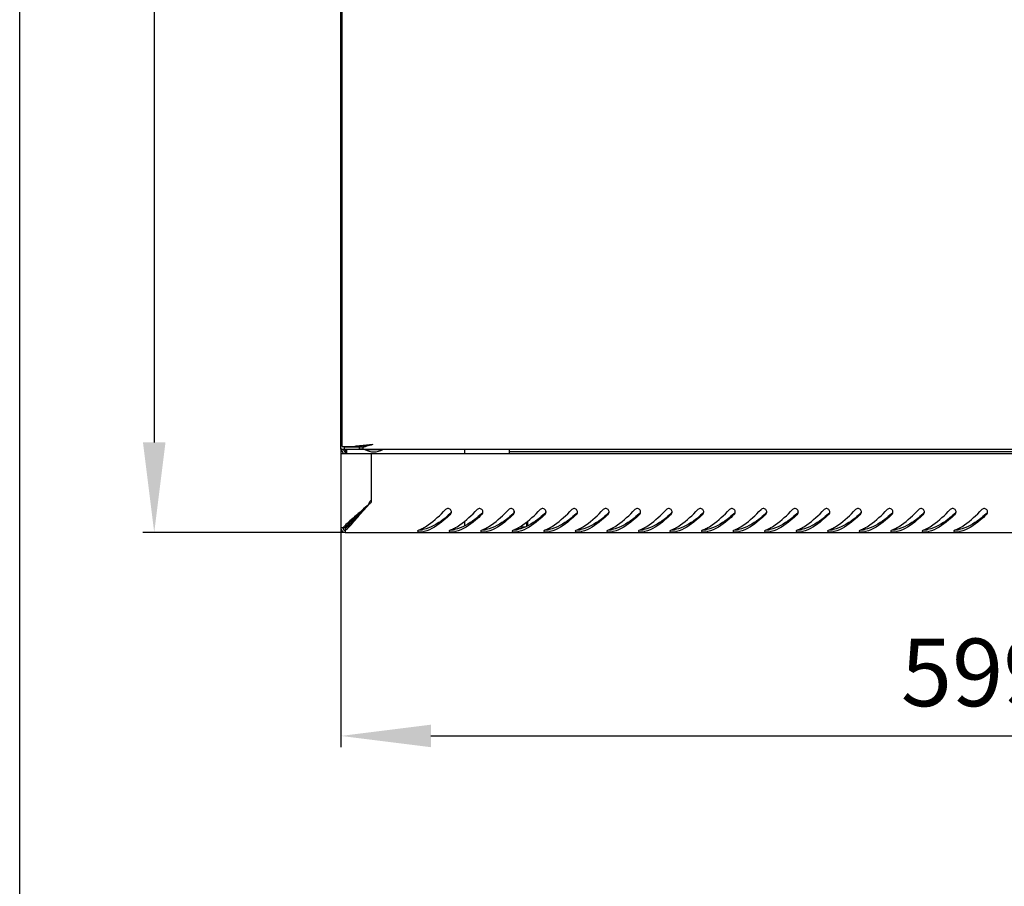
# Model space of a CAD drawing. Units: millimetres. Extents: x 0 to 297, y 0 to 210.
# Drawn here: x 0 to 44, y 79 to 117 of the extents above; entities that cross this region are included whole.
import ezdxf

# ---------------------------------------------------------------- set-up
doc = ezdxf.new("R2010")
doc.units = ezdxf.units.MM
doc.header["$LTSCALE"] = 16.335
doc.header["$PDMODE"] = 3
doc.header["$PDSIZE"] = 1
doc.layers.get('0').update_dxf_attribs({"linetype": 'CONTINUOUS'})
doc.layers.get('Defpoints').update_dxf_attribs({"linetype": 'CONTINUOUS'})
for name, color, linetype in [('02___PRT_ALL_AXES', 7, 'CONTINUOUS'), ('07__ASM_ALL_ANNOTATION', 7, 'CONTINUOUS'), ('ALL_AXES', 7, 'CONTINUOUS')]:
    doc.layers.add(name, color=color, linetype=linetype)
doc.styles.get("Standard").update_dxf_attribs({"font": 'gost.ttf'})
doc.dimstyles.new('DIMSTYLE_1', dxfattribs={"dimtxt": 3, "dimasz": 4, "dimexe": 0.5, "dimexo": 0, "dimgap": 0.75, "dimtad": 1, "dimdec": 3, "dimlfac": 10, "dimtxsty": 'STANDARD', "dimblk": '_FILLED', "dimblk1": '_FILLED', "dimblk2": '_FILLED', "dimcen": 0.09, "dimadec": 0, "dimazin": 0, "dimtp": 0.8, "dimtm": 0.8, "dimtfac": 1, "dimtdec": 3, "dimtofl": 0, "dimtmove": 0, "dimatfit": 3, "dimldrblk": '_FILLED', "dimfxl": 1, "dimtolj": 1, "dimarcsym": 0})

# ---------------------------------------------------------------- blocks, each defined once
blk = doc.blocks.new('_FILLED')
at = {"color": 0, "linetype": 'ByBlock'}
blk.add_solid([(0, 0), (-1, 0.125), (-1, -0.125)], dxfattribs=at)
blk = doc.blocks.new('*D1')
at = {"layer": '07__ASM_ALL_ANNOTATION', "color": 0, "linetype": 'Continuous', "lineweight": -2}
for p, q in [((14.45, 155.625), (5.472, 155.625)), ((5.972, 151.625), (5.972, 98.525)), ((14.45, 94.525), (5.472, 94.525))]:
    blk.add_line(p, q, dxfattribs=at)
at = {"layer": 'Defpoints', "color": 0, "linetype": 'Continuous'}
for p in [(14.45, 155.625), (5.972, 94.525), (14.45, 94.525)]:
    blk.add_point(p, dxfattribs=at)
at = {"layer": '07__ASM_ALL_ANNOTATION', "color": 0, "linetype": 'Continuous', "lineweight": -2, "xscale": 4, "yscale": 4, "zscale": 4}
for p, rotation in [((5.972, 155.625), 90), ((5.972, 94.525), 270)]:
    blk.add_blockref('_FILLED', p, dxfattribs=dict(at, rotation=rotation))
at = {"layer": '07__ASM_ALL_ANNOTATION', "color": 0, "linetype": 'Continuous', "insert": (2.222, 125.079), "char_height": 3, "attachment_point": 2, "rotation": 90}
blk.add_mtext('\\A1;611', dxfattribs=at)
blk = doc.blocks.new('*D2')
at = {"layer": '07__ASM_ALL_ANNOTATION', "color": 0, "linetype": 'Continuous', "lineweight": -2}
for p, q in [((14.25, 98.225), (14.25, 84.991)), ((74.19, 98.225), (74.19, 84.991)), ((18.25, 85.491), (70.19, 85.491))]:
    blk.add_line(p, q, dxfattribs=at)
at = {"layer": 'Defpoints', "color": 0, "linetype": 'Continuous'}
for p in [(14.25, 98.225), (74.19, 98.225), (74.19, 85.491)]:
    blk.add_point(p, dxfattribs=at)
at = {"layer": '07__ASM_ALL_ANNOTATION', "color": 0, "linetype": 'Continuous', "lineweight": -2, "xscale": 4, "yscale": 4, "zscale": 4, "rotation": 180}
blk.add_blockref('_FILLED', (14.25, 85.491), dxfattribs=at)
at = {"layer": '07__ASM_ALL_ANNOTATION', "color": 0, "linetype": 'Continuous', "lineweight": -2, "xscale": 4, "yscale": 4, "zscale": 4}
blk.add_blockref('_FILLED', (74.19, 85.491), dxfattribs=at)
at = {"layer": '07__ASM_ALL_ANNOTATION', "color": 0, "linetype": 'Continuous', "insert": (44.225, 89.812), "char_height": 3, "attachment_point": 2}
blk.add_mtext('\\A1;599,4', dxfattribs=at)

msp = doc.modelspace()

# ---------------------------------------------------------------- linework, layer by layer
at = {"color": 7, "linetype": 'Continuous'}
for p, q in [((0, 0), (0, 210)), ((14.25039, 98.22505), (14.25039, 151.92505)), ((14.32039, 98.34505), (14.32039, 151.80505)), ((14.32039, 98.34505), (14.87688, 98.34505)), ((15.1213, 98.37171), (15.07754, 98.36716)), ((15.25039, 98.32432), (15.25039, 98.37468)), ((14.25039, 98.22505), (74.19039, 98.22505)), ((14.25039, 98.02505), (14.25039, 94.72505)), ((14.25039, 98.02505), (74.19039, 98.02505)), ((14.26594, 98.20132), (14.32254, 98.22505)), ((14.27718, 98.17864), (14.36701, 98.02305)), ((14.36378, 98.22864), (14.45361, 98.07305)), ((14.42039, 98.22505), (14.42039, 98.32505)), ((14.42039, 98.32505), (15.25039, 98.32505)), ((14.45039, 98.20132), (14.45039, 98.22505)), ((14.45039, 98.20132), (14.47039, 98.20132)), ((14.47039, 98.22864), (14.47039, 98.07305)), ((14.51158, 98.22505), (14.51158, 98.02505)), ((15.08397, 98.22505), (15.08397, 98.32505)), ((15.25039, 98.25184), (15.25039, 98.32432)), ((15.60039, 98.02505), (15.60039, 95.9588)), ((15.61675, 95.87505), (15.61675, 98.00427)), ((19.75039, 98.22505), (19.75039, 98.02505)), ((21.72039, 98.22505), (21.72039, 98.02505)), ((21.72039, 98.12505), (66.72039, 98.12505)), ((14.62039, 94.8596), (14.62039, 94.93545)), ((14.66158, 94.89516), (14.66158, 94.9752)), ((19.75039, 95.03414), (19.75039, 94.81889)), ((22.50039, 94.99474), (22.50039, 94.7922)), ((14.4389, 94.72505), (14.25039, 94.72505)), ((14.45039, 94.71356), (14.45039, 94.52505)), ((14.45039, 94.52505), (73.99039, 94.52505)), ((21.97945, 94.66505), (22.14302, 94.66505)), ((22.05366, 94.70505), (22.25544, 94.70505)), ((22.19039, 94.6819), (22.19039, 94.70505))]:
    msp.add_line(p, q, dxfattribs=at)
for centre, radius, start, end in [((16.90476, 80.86483), 17.59745, 95.960005, 96.617274), ((18.45221, 66.07129), 32.47172, 95.673383, 95.887687), ((15.06716, 99.53153), 1.20707, 275.999649, 278.731185), ((20.11528, 49.32343), 49.30194, 95.500217, 95.672535), ((13.6244, 113.31753), 15.03106, 276.210133, 276.747392), ((13.55996, 106.09141), 7.94891, 282.27838, 283.313536), ((28.30696, -36.07227), 135.08964, 95.3674153, 95.4869967), ((14.45039, 98.27864), 0.2, 180, 187.58062), ((14.45039, 98.27864), 0.2, 195.548884, 210), ((14.28041, 97.97305), 0.2, 15.128598, 30), ((15.08319, 99.29455), 0.9695, 270.045993, 273.229478), ((15.07263, 98.80816), 0.58369, 276.296703, 281.823428), ((15.07413, 99.46133), 1.13653, 273.211876, 276.019635), ((15.05963, 98.87198), 0.64882, 281.792255, 287.097888), ((15.62018, 99.75046), 1.74619, 269.325802, 269.887535), ((19.72574, 91.62937), 5.90843, 134.062713, 135.433277), ((15.74741, 95.75321), 0.25276, 125.568877, 135.979417), ((14.10758, 100.99915), 7.53505, 311.473218, 311.672681), ((19.0143, 95.43446), 0.147, 359.863104, 8.26948), ((15.50758, 100.99915), 7.53505, 311.473218, 311.672681), ((20.4143, 95.43446), 0.147, 359.863104, 8.26948), ((16.90758, 100.99915), 7.53505, 311.473218, 311.672681), ((21.8143, 95.43446), 0.147, 359.863104, 8.26948), ((18.30758, 100.99915), 7.53505, 311.473218, 311.672681), ((23.2143, 95.43446), 0.147, 359.863104, 8.26948), ((19.70758, 100.99915), 7.53505, 311.473218, 311.672681), ((24.6143, 95.43446), 0.147, 359.863104, 8.26948), ((21.10758, 100.99915), 7.53505, 311.473218, 311.672681), ((26.0143, 95.43446), 0.147, 359.863104, 8.26948), ((22.50758, 100.99915), 7.53505, 311.473218, 311.672681), ((27.4143, 95.43446), 0.147, 359.863104, 8.26948), ((23.90758, 100.99915), 7.53505, 311.473218, 311.672681), ((28.8143, 95.43446), 0.147, 359.863104, 8.26948), ((25.30758, 100.99915), 7.53505, 311.473218, 311.672681), ((30.2143, 95.43446), 0.147, 359.863104, 8.26948), ((26.70758, 100.99915), 7.53505, 311.473218, 311.672681), ((31.6143, 95.43446), 0.147, 359.863104, 8.26948), ((28.10758, 100.99915), 7.53505, 311.473218, 311.672681), ((33.0143, 95.43446), 0.147, 359.863104, 8.26948), ((29.50758, 100.99915), 7.53505, 311.473218, 311.672681), ((34.4143, 95.43446), 0.147, 359.863104, 8.26948), ((30.90758, 100.99915), 7.53505, 311.473218, 311.672681), ((35.8143, 95.43446), 0.147, 359.863104, 8.26948), ((32.30758, 100.99915), 7.53505, 311.473218, 311.672681), ((37.2143, 95.43446), 0.147, 359.863104, 8.26948), ((33.70758, 100.99915), 7.53505, 311.473218, 311.672681), ((38.6143, 95.43446), 0.147, 359.863104, 8.26948), ((35.10758, 100.99915), 7.53505, 311.473218, 311.672681), ((40.0143, 95.43446), 0.147, 359.863104, 8.26948), ((36.50758, 100.99915), 7.53505, 311.473218, 311.672681), ((41.4143, 95.43446), 0.147, 359.863104, 8.26948), ((37.90758, 100.99915), 7.53505, 311.473218, 311.672681), ((42.8143, 95.43446), 0.147, 359.863104, 8.26948), ((14.45039, 94.72505), 0.2, 180, 270), ((15.19468, 94.08208), 1.06475, 139.87128, 142.852455), ((14.45039, 94.72505), 0.1, 180, 270), ((14.37927, 94.61762), 0.12866, 52.603635, 56.611624), ((13.80794, 95.46864), 1.06388, 307.147926, 310.150725), ((17.05428, 96.26172), 1.76164, 291.615621, 296.476161), ((16.95572, 96.46476), 1.98733, 296.410013, 297.734505), ((17.6137, 95.87238), 1.34893, 282.922375, 284.341367), ((18.45428, 96.26172), 1.76164, 291.615621, 296.476161), ((18.35572, 96.46476), 1.98733, 296.410013, 297.734505), ((19.0137, 95.87238), 1.34893, 282.922375, 284.341367), ((19.85428, 96.26172), 1.76164, 291.615621, 296.476161), ((19.75572, 96.46476), 1.98733, 296.410013, 297.734505), ((20.4137, 95.87238), 1.34893, 282.922375, 284.341367), ((21.25428, 96.26172), 1.76164, 291.615621, 296.476161), ((21.15572, 96.46476), 1.98733, 296.410013, 297.734505), ((21.8137, 95.87238), 1.34893, 282.922375, 284.341367), ((22.65428, 96.26172), 1.76164, 291.615621, 296.476161), ((22.55572, 96.46476), 1.98733, 296.410013, 297.734505), ((23.2137, 95.87238), 1.34893, 282.922375, 284.341367), ((24.05428, 96.26172), 1.76164, 291.615621, 296.476161), ((23.95572, 96.46476), 1.98733, 296.410013, 297.734505), ((24.6137, 95.87238), 1.34893, 282.922375, 284.341367), ((25.45428, 96.26172), 1.76164, 291.615621, 296.476161), ((25.35572, 96.46476), 1.98733, 296.410013, 297.734505), ((26.0137, 95.87238), 1.34893, 282.922375, 284.341367), ((26.85428, 96.26172), 1.76164, 291.615621, 296.476161), ((26.75572, 96.46476), 1.98733, 296.410013, 297.734505), ((27.4137, 95.87238), 1.34893, 282.922375, 284.341367), ((28.25428, 96.26172), 1.76164, 291.615621, 296.476161), ((28.15572, 96.46476), 1.98733, 296.410013, 297.734505), ((28.8137, 95.87238), 1.34893, 282.922375, 284.341367), ((29.65428, 96.26172), 1.76164, 291.615621, 296.476161), ((29.55572, 96.46476), 1.98733, 296.410013, 297.734505), ((30.2137, 95.87238), 1.34893, 282.922375, 284.341367), ((31.05428, 96.26172), 1.76164, 291.615621, 296.476161), ((30.95572, 96.46476), 1.98733, 296.410013, 297.734505), ((31.6137, 95.87238), 1.34893, 282.922375, 284.341367), ((32.45428, 96.26172), 1.76164, 291.615621, 296.476161), ((32.35572, 96.46476), 1.98733, 296.410013, 297.734505), ((33.0137, 95.87238), 1.34893, 282.922375, 284.341367), ((33.85428, 96.26172), 1.76164, 291.615621, 296.476161), ((33.75572, 96.46476), 1.98733, 296.410013, 297.734505), ((34.4137, 95.87238), 1.34893, 282.922375, 284.341367), ((35.25428, 96.26172), 1.76164, 291.615621, 296.476161), ((35.15572, 96.46476), 1.98733, 296.410013, 297.734505), ((35.8137, 95.87238), 1.34893, 282.922375, 284.341367), ((36.65428, 96.26172), 1.76164, 291.615621, 296.476161), ((36.55572, 96.46476), 1.98733, 296.410013, 297.734505), ((37.2137, 95.87238), 1.34893, 282.922375, 284.341367), ((38.05428, 96.26172), 1.76164, 291.615621, 296.476161), ((37.95572, 96.46476), 1.98733, 296.410013, 297.734505), ((38.6137, 95.87238), 1.34893, 282.922375, 284.341367), ((39.45428, 96.26172), 1.76164, 291.615621, 296.476161), ((39.35572, 96.46476), 1.98733, 296.410013, 297.734505), ((40.0137, 95.87238), 1.34893, 282.922375, 284.341367), ((40.85428, 96.26172), 1.76164, 291.615621, 296.476161), ((40.75572, 96.46476), 1.98733, 296.410013, 297.734505), ((41.4137, 95.87238), 1.34893, 282.922375, 284.341367)]:
    msp.add_arc(centre, radius, start, end, dxfattribs=at)
for points in [[(15.67039, 98.42505), (15.57718, 98.40162), (15.48397, 98.3782), (15.39043, 98.35613)], [(15.13665, 98.228), (15.11917, 98.22609), (15.10156, 98.22505), (15.08397, 98.22505)], [(15.49715, 95.78732), (15.5034, 95.83936), (15.52922, 95.89118), (15.56566, 95.92885)], [(19.11744, 95.3708), (19.13264, 95.38432), (19.14501, 95.40184), (19.15247, 95.42076)], [(19.11744, 95.33046), (19.13315, 95.34556), (19.1455, 95.36489), (19.15283, 95.3854)], [(19.15977, 95.4556), (19.15664, 95.47716), (19.14854, 95.49846), (19.13666, 95.51672)], [(19.15283, 95.3854), (19.15838, 95.40092), (19.16126, 95.41763), (19.1613, 95.43411)], [(20.51744, 95.3708), (20.53264, 95.38432), (20.54501, 95.40184), (20.55247, 95.42076)], [(20.51744, 95.33046), (20.53315, 95.34556), (20.5455, 95.36489), (20.55283, 95.3854)], [(20.55977, 95.4556), (20.55664, 95.47716), (20.54854, 95.49846), (20.53666, 95.51672)], [(20.55283, 95.3854), (20.55838, 95.40092), (20.56126, 95.41763), (20.5613, 95.43411)], [(21.91744, 95.3708), (21.93264, 95.38432), (21.94501, 95.40184), (21.95247, 95.42076)], [(21.91744, 95.33046), (21.93315, 95.34556), (21.9455, 95.36489), (21.95283, 95.3854)], [(21.95977, 95.4556), (21.95664, 95.47716), (21.94854, 95.49846), (21.93666, 95.51672)], [(21.95283, 95.3854), (21.95838, 95.40092), (21.96126, 95.41763), (21.9613, 95.43411)], [(23.31744, 95.3708), (23.33264, 95.38432), (23.34501, 95.40184), (23.35247, 95.42076)], [(23.31744, 95.33046), (23.33315, 95.34556), (23.3455, 95.36489), (23.35283, 95.3854)], [(23.35977, 95.4556), (23.35664, 95.47716), (23.34854, 95.49846), (23.33666, 95.51672)], [(23.35283, 95.3854), (23.35838, 95.40092), (23.36126, 95.41763), (23.3613, 95.43411)], [(24.71744, 95.3708), (24.73264, 95.38432), (24.74501, 95.40184), (24.75247, 95.42076)], [(24.71744, 95.33046), (24.73315, 95.34556), (24.7455, 95.36489), (24.75283, 95.3854)], [(24.75977, 95.4556), (24.75664, 95.47716), (24.74854, 95.49846), (24.73666, 95.51672)], [(24.75283, 95.3854), (24.75838, 95.40092), (24.76126, 95.41763), (24.7613, 95.43411)], [(26.11744, 95.3708), (26.13264, 95.38432), (26.14501, 95.40184), (26.15247, 95.42076)], [(26.11744, 95.33046), (26.13315, 95.34556), (26.1455, 95.36489), (26.15283, 95.3854)], [(26.15977, 95.4556), (26.15664, 95.47716), (26.14854, 95.49846), (26.13666, 95.51672)], [(26.15283, 95.3854), (26.15838, 95.40092), (26.16126, 95.41763), (26.1613, 95.43411)], [(27.51744, 95.3708), (27.53264, 95.38432), (27.54501, 95.40184), (27.55247, 95.42076)], [(27.51744, 95.33046), (27.53315, 95.34556), (27.5455, 95.36489), (27.55283, 95.3854)], [(27.55977, 95.4556), (27.55664, 95.47716), (27.54854, 95.49846), (27.53666, 95.51672)], [(27.55283, 95.3854), (27.55838, 95.40092), (27.56126, 95.41763), (27.5613, 95.43411)], [(28.91744, 95.3708), (28.93264, 95.38432), (28.94501, 95.40184), (28.95247, 95.42076)], [(28.91744, 95.33046), (28.93315, 95.34556), (28.9455, 95.36489), (28.95283, 95.3854)], [(28.95977, 95.4556), (28.95664, 95.47716), (28.94854, 95.49846), (28.93666, 95.51672)], [(28.95283, 95.3854), (28.95838, 95.40092), (28.96126, 95.41763), (28.9613, 95.43411)], [(30.31744, 95.3708), (30.33264, 95.38432), (30.34501, 95.40184), (30.35247, 95.42076)], [(30.31744, 95.33046), (30.33315, 95.34556), (30.3455, 95.36489), (30.35283, 95.3854)], [(30.35977, 95.4556), (30.35664, 95.47716), (30.34854, 95.49846), (30.33666, 95.51672)], [(30.35283, 95.3854), (30.35838, 95.40092), (30.36126, 95.41763), (30.3613, 95.43411)], [(31.71744, 95.3708), (31.73264, 95.38432), (31.74501, 95.40184), (31.75247, 95.42076)], [(31.71744, 95.33046), (31.73315, 95.34556), (31.7455, 95.36489), (31.75283, 95.3854)], [(31.75977, 95.4556), (31.75664, 95.47716), (31.74854, 95.49846), (31.73666, 95.51672)], [(31.75283, 95.3854), (31.75838, 95.40092), (31.76126, 95.41763), (31.7613, 95.43411)], [(33.11744, 95.3708), (33.13264, 95.38432), (33.14501, 95.40184), (33.15247, 95.42076)], [(33.11744, 95.33046), (33.13315, 95.34556), (33.1455, 95.36489), (33.15283, 95.3854)], [(33.15977, 95.4556), (33.15664, 95.47716), (33.14854, 95.49846), (33.13666, 95.51672)], [(33.15283, 95.3854), (33.15838, 95.40092), (33.16126, 95.41763), (33.1613, 95.43411)], [(34.51744, 95.3708), (34.53264, 95.38432), (34.54501, 95.40184), (34.55247, 95.42076)], [(34.51744, 95.33046), (34.53315, 95.34556), (34.5455, 95.36489), (34.55283, 95.3854)], [(34.55977, 95.4556), (34.55664, 95.47716), (34.54854, 95.49846), (34.53666, 95.51672)], [(34.55283, 95.3854), (34.55838, 95.40092), (34.56126, 95.41763), (34.5613, 95.43411)], [(35.91744, 95.3708), (35.93264, 95.38432), (35.94501, 95.40184), (35.95247, 95.42076)], [(35.91744, 95.33046), (35.93315, 95.34556), (35.9455, 95.36489), (35.95283, 95.3854)], [(35.95977, 95.4556), (35.95664, 95.47716), (35.94854, 95.49846), (35.93666, 95.51672)], [(35.95283, 95.3854), (35.95838, 95.40092), (35.96126, 95.41763), (35.9613, 95.43411)], [(37.31744, 95.3708), (37.33264, 95.38432), (37.34501, 95.40184), (37.35247, 95.42076)], [(37.31744, 95.33046), (37.33315, 95.34556), (37.3455, 95.36489), (37.35283, 95.3854)], [(37.35977, 95.4556), (37.35664, 95.47716), (37.34854, 95.49846), (37.33666, 95.51672)], [(37.35283, 95.3854), (37.35838, 95.40092), (37.36126, 95.41763), (37.3613, 95.43411)], [(38.71744, 95.3708), (38.73264, 95.38432), (38.74501, 95.40184), (38.75247, 95.42076)], [(38.71744, 95.33046), (38.73315, 95.34556), (38.7455, 95.36489), (38.75283, 95.3854)], [(38.75977, 95.4556), (38.75664, 95.47716), (38.74854, 95.49846), (38.73666, 95.51672)], [(38.75283, 95.3854), (38.75838, 95.40092), (38.76126, 95.41763), (38.7613, 95.43411)], [(40.11744, 95.3708), (40.13264, 95.38432), (40.14501, 95.40184), (40.15247, 95.42076)], [(40.11744, 95.33046), (40.13315, 95.34556), (40.1455, 95.36489), (40.15283, 95.3854)], [(40.15977, 95.4556), (40.15664, 95.47716), (40.14854, 95.49846), (40.13666, 95.51672)], [(40.15283, 95.3854), (40.15838, 95.40092), (40.16126, 95.41763), (40.1613, 95.43411)], [(41.51744, 95.3708), (41.53264, 95.38432), (41.54501, 95.40184), (41.55247, 95.42076)], [(41.51744, 95.33046), (41.53315, 95.34556), (41.5455, 95.36489), (41.55283, 95.3854)], [(41.55977, 95.4556), (41.55664, 95.47716), (41.54854, 95.49846), (41.53666, 95.51672)], [(41.55283, 95.3854), (41.55838, 95.40092), (41.56126, 95.41763), (41.5613, 95.43411)], [(42.91744, 95.3708), (42.93264, 95.38432), (42.94501, 95.40184), (42.95247, 95.42076)], [(42.91744, 95.33046), (42.93315, 95.34556), (42.9455, 95.36489), (42.95283, 95.3854)], [(42.95977, 95.4556), (42.95664, 95.47716), (42.94854, 95.49846), (42.93666, 95.51672)], [(42.95283, 95.3854), (42.95838, 95.40092), (42.96126, 95.41763), (42.9613, 95.43411)], [(17.70323, 94.62396), (17.69045, 94.61892), (17.67753, 94.61257), (17.66784, 94.60284)], [(17.74939, 94.6489), (17.76334, 94.64775), (17.77732, 94.6471), (17.79131, 94.64679)], [(17.79131, 94.64679), (17.81384, 94.6463), (17.83641, 94.64669), (17.8589, 94.64816)], [(17.8589, 94.64816), (17.87783, 94.6494), (17.89681, 94.65126), (17.91536, 94.6552)], [(17.85988, 94.55008), (17.8785, 94.55143), (17.89717, 94.55344), (17.91536, 94.55762)], [(19.10323, 94.62396), (19.09045, 94.61892), (19.07753, 94.61257), (19.06784, 94.60284)], [(19.14939, 94.6489), (19.16334, 94.64775), (19.17732, 94.6471), (19.19131, 94.64679)], [(19.19131, 94.64679), (19.21384, 94.6463), (19.23641, 94.64669), (19.2589, 94.64816)], [(19.2589, 94.64816), (19.27783, 94.6494), (19.29681, 94.65126), (19.31536, 94.6552)], [(19.25988, 94.55008), (19.2785, 94.55143), (19.29717, 94.55344), (19.31536, 94.55762)], [(20.50323, 94.62396), (20.49045, 94.61892), (20.47753, 94.61257), (20.46784, 94.60284)], [(20.54939, 94.6489), (20.56334, 94.64775), (20.57732, 94.6471), (20.59131, 94.64679)], [(20.59131, 94.64679), (20.61384, 94.6463), (20.63641, 94.64669), (20.6589, 94.64816)], [(20.6589, 94.64816), (20.67783, 94.6494), (20.69681, 94.65126), (20.71536, 94.6552)], [(20.65988, 94.55008), (20.6785, 94.55143), (20.69717, 94.55344), (20.71536, 94.55762)], [(21.90323, 94.62396), (21.89045, 94.61892), (21.87753, 94.61257), (21.86784, 94.60284)], [(21.94939, 94.6489), (21.96334, 94.64775), (21.97732, 94.6471), (21.99131, 94.64679)], [(21.99131, 94.64679), (22.01384, 94.6463), (22.03641, 94.64669), (22.0589, 94.64816)], [(22.0589, 94.64816), (22.07783, 94.6494), (22.09681, 94.65126), (22.11536, 94.6552)], [(22.05988, 94.55008), (22.0785, 94.55143), (22.09717, 94.55344), (22.11536, 94.55762)], [(23.30323, 94.62396), (23.29045, 94.61892), (23.27753, 94.61257), (23.26784, 94.60284)], [(23.34939, 94.6489), (23.36334, 94.64775), (23.37732, 94.6471), (23.39131, 94.64679)], [(23.39131, 94.64679), (23.41384, 94.6463), (23.43641, 94.64669), (23.4589, 94.64816)], [(23.4589, 94.64816), (23.47783, 94.6494), (23.49681, 94.65126), (23.51536, 94.6552)], [(23.45988, 94.55008), (23.4785, 94.55143), (23.49717, 94.55344), (23.51536, 94.55762)], [(24.70323, 94.62396), (24.69045, 94.61892), (24.67753, 94.61257), (24.66784, 94.60284)], [(24.74939, 94.6489), (24.76334, 94.64775), (24.77732, 94.6471), (24.79131, 94.64679)], [(24.79131, 94.64679), (24.81384, 94.6463), (24.83641, 94.64669), (24.8589, 94.64816)], [(24.8589, 94.64816), (24.87783, 94.6494), (24.89681, 94.65126), (24.91536, 94.6552)], [(24.85988, 94.55008), (24.8785, 94.55143), (24.89717, 94.55344), (24.91536, 94.55762)], [(26.10323, 94.62396), (26.09045, 94.61892), (26.07753, 94.61257), (26.06784, 94.60284)], [(26.14939, 94.6489), (26.16334, 94.64775), (26.17732, 94.6471), (26.19131, 94.64679)], [(26.19131, 94.64679), (26.21384, 94.6463), (26.23641, 94.64669), (26.2589, 94.64816)], [(26.2589, 94.64816), (26.27783, 94.6494), (26.29681, 94.65126), (26.31536, 94.6552)], [(26.25988, 94.55008), (26.2785, 94.55143), (26.29717, 94.55344), (26.31536, 94.55762)], [(27.50323, 94.62396), (27.49045, 94.61892), (27.47753, 94.61257), (27.46784, 94.60284)], [(27.54939, 94.6489), (27.56334, 94.64775), (27.57732, 94.6471), (27.59131, 94.64679)], [(27.59131, 94.64679), (27.61384, 94.6463), (27.63641, 94.64669), (27.6589, 94.64816)], [(27.6589, 94.64816), (27.67783, 94.6494), (27.69681, 94.65126), (27.71536, 94.6552)], [(27.65988, 94.55008), (27.6785, 94.55143), (27.69717, 94.55344), (27.71536, 94.55762)], [(28.90323, 94.62396), (28.89045, 94.61892), (28.87753, 94.61257), (28.86784, 94.60284)], [(28.94939, 94.6489), (28.96334, 94.64775), (28.97732, 94.6471), (28.99131, 94.64679)], [(28.99131, 94.64679), (29.01384, 94.6463), (29.03641, 94.64669), (29.0589, 94.64816)], [(29.0589, 94.64816), (29.07783, 94.6494), (29.09681, 94.65126), (29.11536, 94.6552)], [(29.05988, 94.55008), (29.0785, 94.55143), (29.09717, 94.55344), (29.11536, 94.55762)], [(30.30323, 94.62396), (30.29045, 94.61892), (30.27753, 94.61257), (30.26784, 94.60284)], [(30.34939, 94.6489), (30.36334, 94.64775), (30.37732, 94.6471), (30.39131, 94.64679)], [(30.39131, 94.64679), (30.41384, 94.6463), (30.43641, 94.64669), (30.4589, 94.64816)], [(30.4589, 94.64816), (30.47783, 94.6494), (30.49681, 94.65126), (30.51536, 94.6552)], [(30.45988, 94.55008), (30.4785, 94.55143), (30.49717, 94.55344), (30.51536, 94.55762)], [(31.70323, 94.62396), (31.69045, 94.61892), (31.67753, 94.61257), (31.66784, 94.60284)], [(31.74939, 94.6489), (31.76334, 94.64775), (31.77732, 94.6471), (31.79131, 94.64679)], [(31.79131, 94.64679), (31.81384, 94.6463), (31.83641, 94.64669), (31.8589, 94.64816)], [(31.8589, 94.64816), (31.87783, 94.6494), (31.89681, 94.65126), (31.91536, 94.6552)], [(31.85988, 94.55008), (31.8785, 94.55143), (31.89717, 94.55344), (31.91536, 94.55762)], [(33.10323, 94.62396), (33.09045, 94.61892), (33.07753, 94.61257), (33.06784, 94.60284)], [(33.14939, 94.6489), (33.16334, 94.64775), (33.17732, 94.6471), (33.19131, 94.64679)], [(33.19131, 94.64679), (33.21384, 94.6463), (33.23641, 94.64669), (33.2589, 94.64816)], [(33.2589, 94.64816), (33.27783, 94.6494), (33.29681, 94.65126), (33.31536, 94.6552)], [(33.25988, 94.55008), (33.2785, 94.55143), (33.29717, 94.55344), (33.31536, 94.55762)], [(34.50323, 94.62396), (34.49045, 94.61892), (34.47753, 94.61257), (34.46784, 94.60284)], [(34.54939, 94.6489), (34.56334, 94.64775), (34.57732, 94.6471), (34.59131, 94.64679)], [(34.59131, 94.64679), (34.61384, 94.6463), (34.63641, 94.64669), (34.6589, 94.64816)], [(34.6589, 94.64816), (34.67783, 94.6494), (34.69681, 94.65126), (34.71536, 94.6552)], [(34.65988, 94.55008), (34.6785, 94.55143), (34.69717, 94.55344), (34.71536, 94.55762)], [(35.90323, 94.62396), (35.89045, 94.61892), (35.87753, 94.61257), (35.86784, 94.60284)], [(35.94939, 94.6489), (35.96334, 94.64775), (35.97732, 94.6471), (35.99131, 94.64679)], [(35.99131, 94.64679), (36.01384, 94.6463), (36.03641, 94.64669), (36.0589, 94.64816)], [(36.0589, 94.64816), (36.07783, 94.6494), (36.09681, 94.65126), (36.11536, 94.6552)], [(36.05988, 94.55008), (36.0785, 94.55143), (36.09717, 94.55344), (36.11536, 94.55762)], [(37.30323, 94.62396), (37.29045, 94.61892), (37.27753, 94.61257), (37.26784, 94.60284)], [(37.34939, 94.6489), (37.36334, 94.64775), (37.37732, 94.6471), (37.39131, 94.64679)], [(37.39131, 94.64679), (37.41384, 94.6463), (37.43641, 94.64669), (37.4589, 94.64816)], [(37.4589, 94.64816), (37.47783, 94.6494), (37.49681, 94.65126), (37.51536, 94.6552)], [(37.45988, 94.55008), (37.4785, 94.55143), (37.49717, 94.55344), (37.51536, 94.55762)], [(38.70323, 94.62396), (38.69045, 94.61892), (38.67753, 94.61257), (38.66784, 94.60284)], [(38.74939, 94.6489), (38.76334, 94.64775), (38.77732, 94.6471), (38.79131, 94.64679)], [(38.79131, 94.64679), (38.81384, 94.6463), (38.83641, 94.64669), (38.8589, 94.64816)], [(38.8589, 94.64816), (38.87783, 94.6494), (38.89681, 94.65126), (38.91536, 94.6552)], [(38.85988, 94.55008), (38.8785, 94.55143), (38.89717, 94.55344), (38.91536, 94.55762)], [(40.10323, 94.62396), (40.09045, 94.61892), (40.07753, 94.61257), (40.06784, 94.60284)], [(40.14939, 94.6489), (40.16334, 94.64775), (40.17732, 94.6471), (40.19131, 94.64679)], [(40.19131, 94.64679), (40.21384, 94.6463), (40.23641, 94.64669), (40.2589, 94.64816)], [(40.2589, 94.64816), (40.27783, 94.6494), (40.29681, 94.65126), (40.31536, 94.6552)], [(40.25988, 94.55008), (40.2785, 94.55143), (40.29717, 94.55344), (40.31536, 94.55762)], [(41.50323, 94.62396), (41.49045, 94.61892), (41.47753, 94.61257), (41.46784, 94.60284)], [(41.54939, 94.6489), (41.56334, 94.64775), (41.57732, 94.6471), (41.59131, 94.64679)], [(41.59131, 94.64679), (41.61384, 94.6463), (41.63641, 94.64669), (41.6589, 94.64816)], [(41.6589, 94.64816), (41.67783, 94.6494), (41.69681, 94.65126), (41.71536, 94.6552)], [(41.65988, 94.55008), (41.6785, 94.55143), (41.69717, 94.55344), (41.71536, 94.55762)]]:
    msp.add_open_spline(points, degree=3, dxfattribs=at)
for points, knots in [([(15.49715, 95.78732), (15.29648, 95.58983), (14.98861, 95.32713), (14.60592, 94.9997), (14.44495, 94.84489), (14.38057, 94.76832)], [0, 0, 0, 0, 0.55854728, 0.80153732, 1, 1, 1, 1]), ([(15.50479, 95.78732), (15.31127, 95.58162), (15.01264, 95.308), (14.64494, 94.9672), (14.49492, 94.80512), (14.4389, 94.72505)], [0, 0, 0, 0, 0.56264988, 0.8053107, 1, 1, 1, 1]), ([(14.45039, 94.71356), (14.5301, 94.76932), (14.69153, 94.91902), (15.03257, 95.28616), (15.30619, 95.58509), (15.51218, 95.77897)], [0, 0, 0, 0, 0.1938888, 0.43617517, 1, 1, 1, 1]), ([(14.49393, 94.65546), (14.57115, 94.72043), (14.72705, 94.88269), (15.0552, 95.26691), (15.31877, 95.57505), (15.51637, 95.77555)], [0, 0, 0, 0, 0.19954989, 0.44332832, 1, 1, 1, 1]), ([(17.88057, 94.70575), (17.96919, 94.75233), (18.34522, 94.98687), (18.66584, 95.29711), (18.90531, 95.54086)], [0, 0, 0, 0, 0.22659479, 1, 1, 1, 1]), ([(19.09782, 95.35339), (19.00189, 95.26861), (18.65173, 94.97427), (18.24006, 94.72417), (17.91536, 94.6552)], [0, 0, 0, 0, 0.2783343, 1, 1, 1, 1]), ([(19.11744, 95.33046), (19.02269, 95.23937), (18.67952, 94.9252), (18.27398, 94.64886), (17.94783, 94.56549)], [0, 0, 0, 0, 0.28080673, 1, 1, 1, 1]), ([(19.13666, 95.51672), (19.11321, 95.55277), (19.0295, 95.60758), (18.93557, 95.57166), (18.90531, 95.54086)], [0, 0, 0, 0, 0.49902016, 1, 1, 1, 1]), ([(19.28057, 94.70575), (19.36919, 94.75233), (19.74522, 94.98687), (20.06584, 95.29711), (20.30531, 95.54086)], [0, 0, 0, 0, 0.22659479, 1, 1, 1, 1]), ([(20.49782, 95.35339), (20.40189, 95.26861), (20.05173, 94.97427), (19.64006, 94.72417), (19.31536, 94.6552)], [0, 0, 0, 0, 0.2783343, 1, 1, 1, 1]), ([(20.51744, 95.33046), (20.42269, 95.23937), (20.07952, 94.9252), (19.67398, 94.64886), (19.34783, 94.56549)], [0, 0, 0, 0, 0.28080673, 1, 1, 1, 1]), ([(20.53666, 95.51672), (20.51321, 95.55277), (20.4295, 95.60758), (20.33557, 95.57166), (20.30531, 95.54086)], [0, 0, 0, 0, 0.49902016, 1, 1, 1, 1]), ([(20.68057, 94.70575), (20.76919, 94.75233), (21.14522, 94.98687), (21.46584, 95.29711), (21.70531, 95.54086)], [0, 0, 0, 0, 0.22659479, 1, 1, 1, 1]), ([(21.89782, 95.35339), (21.80189, 95.26861), (21.45173, 94.97427), (21.04006, 94.72417), (20.71536, 94.6552)], [0, 0, 0, 0, 0.2783343, 1, 1, 1, 1]), ([(21.91744, 95.33046), (21.82269, 95.23937), (21.47952, 94.9252), (21.07398, 94.64886), (20.74783, 94.56549)], [0, 0, 0, 0, 0.28080673, 1, 1, 1, 1]), ([(21.93666, 95.51672), (21.91321, 95.55277), (21.8295, 95.60758), (21.73557, 95.57166), (21.70531, 95.54086)], [0, 0, 0, 0, 0.49902016, 1, 1, 1, 1]), ([(22.08057, 94.70575), (22.16919, 94.75233), (22.54522, 94.98687), (22.86584, 95.29711), (23.10531, 95.54086)], [0, 0, 0, 0, 0.22659479, 1, 1, 1, 1]), ([(23.29782, 95.35339), (23.20189, 95.26861), (22.85173, 94.97427), (22.44006, 94.72417), (22.11536, 94.6552)], [0, 0, 0, 0, 0.2783343, 1, 1, 1, 1]), ([(23.31744, 95.33046), (23.22269, 95.23937), (22.87952, 94.9252), (22.47398, 94.64886), (22.14783, 94.56549)], [0, 0, 0, 0, 0.28080673, 1, 1, 1, 1]), ([(23.33666, 95.51672), (23.31321, 95.55277), (23.2295, 95.60758), (23.13557, 95.57166), (23.10531, 95.54086)], [0, 0, 0, 0, 0.49902016, 1, 1, 1, 1]), ([(23.48057, 94.70575), (23.56919, 94.75233), (23.94522, 94.98687), (24.26584, 95.29711), (24.50531, 95.54086)], [0, 0, 0, 0, 0.22659479, 1, 1, 1, 1]), ([(24.69782, 95.35339), (24.60189, 95.26861), (24.25173, 94.97427), (23.84006, 94.72417), (23.51536, 94.6552)], [0, 0, 0, 0, 0.2783343, 1, 1, 1, 1]), ([(24.71744, 95.33046), (24.62269, 95.23937), (24.27952, 94.9252), (23.87398, 94.64886), (23.54783, 94.56549)], [0, 0, 0, 0, 0.28080673, 1, 1, 1, 1]), ([(24.73666, 95.51672), (24.71321, 95.55277), (24.6295, 95.60758), (24.53557, 95.57166), (24.50531, 95.54086)], [0, 0, 0, 0, 0.49902016, 1, 1, 1, 1]), ([(24.88057, 94.70575), (24.96919, 94.75233), (25.34522, 94.98687), (25.66584, 95.29711), (25.90531, 95.54086)], [0, 0, 0, 0, 0.22659479, 1, 1, 1, 1]), ([(26.09782, 95.35339), (26.00189, 95.26861), (25.65173, 94.97427), (25.24006, 94.72417), (24.91536, 94.6552)], [0, 0, 0, 0, 0.2783343, 1, 1, 1, 1]), ([(26.11744, 95.33046), (26.02269, 95.23937), (25.67952, 94.9252), (25.27398, 94.64886), (24.94783, 94.56549)], [0, 0, 0, 0, 0.28080673, 1, 1, 1, 1]), ([(26.13666, 95.51672), (26.11321, 95.55277), (26.0295, 95.60758), (25.93557, 95.57166), (25.90531, 95.54086)], [0, 0, 0, 0, 0.49902016, 1, 1, 1, 1]), ([(26.28057, 94.70575), (26.36919, 94.75233), (26.74522, 94.98687), (27.06584, 95.29711), (27.30531, 95.54086)], [0, 0, 0, 0, 0.22659479, 1, 1, 1, 1]), ([(27.49782, 95.35339), (27.40189, 95.26861), (27.05173, 94.97427), (26.64006, 94.72417), (26.31536, 94.6552)], [0, 0, 0, 0, 0.2783343, 1, 1, 1, 1]), ([(27.51744, 95.33046), (27.42269, 95.23937), (27.07952, 94.9252), (26.67398, 94.64886), (26.34783, 94.56549)], [0, 0, 0, 0, 0.28080673, 1, 1, 1, 1]), ([(27.53666, 95.51672), (27.51321, 95.55277), (27.4295, 95.60758), (27.33557, 95.57166), (27.30531, 95.54086)], [0, 0, 0, 0, 0.49902016, 1, 1, 1, 1]), ([(27.68057, 94.70575), (27.76919, 94.75233), (28.14522, 94.98687), (28.46584, 95.29711), (28.70531, 95.54086)], [0, 0, 0, 0, 0.22659479, 1, 1, 1, 1]), ([(28.89782, 95.35339), (28.80189, 95.26861), (28.45173, 94.97427), (28.04006, 94.72417), (27.71536, 94.6552)], [0, 0, 0, 0, 0.2783343, 1, 1, 1, 1]), ([(28.91744, 95.33046), (28.82269, 95.23937), (28.47952, 94.9252), (28.07398, 94.64886), (27.74783, 94.56549)], [0, 0, 0, 0, 0.28080673, 1, 1, 1, 1]), ([(28.93666, 95.51672), (28.91321, 95.55277), (28.8295, 95.60758), (28.73557, 95.57166), (28.70531, 95.54086)], [0, 0, 0, 0, 0.49902016, 1, 1, 1, 1]), ([(29.08057, 94.70575), (29.16919, 94.75233), (29.54522, 94.98687), (29.86584, 95.29711), (30.10531, 95.54086)], [0, 0, 0, 0, 0.22659479, 1, 1, 1, 1]), ([(30.29782, 95.35339), (30.20189, 95.26861), (29.85173, 94.97427), (29.44006, 94.72417), (29.11536, 94.6552)], [0, 0, 0, 0, 0.2783343, 1, 1, 1, 1]), ([(30.31744, 95.33046), (30.22269, 95.23937), (29.87952, 94.9252), (29.47398, 94.64886), (29.14783, 94.56549)], [0, 0, 0, 0, 0.28080673, 1, 1, 1, 1]), ([(30.33666, 95.51672), (30.31321, 95.55277), (30.2295, 95.60758), (30.13557, 95.57166), (30.10531, 95.54086)], [0, 0, 0, 0, 0.49902016, 1, 1, 1, 1]), ([(30.48057, 94.70575), (30.56919, 94.75233), (30.94522, 94.98687), (31.26584, 95.29711), (31.50531, 95.54086)], [0, 0, 0, 0, 0.22659479, 1, 1, 1, 1]), ([(31.69782, 95.35339), (31.60189, 95.26861), (31.25173, 94.97427), (30.84006, 94.72417), (30.51536, 94.6552)], [0, 0, 0, 0, 0.2783343, 1, 1, 1, 1]), ([(31.71744, 95.33046), (31.62269, 95.23937), (31.27952, 94.9252), (30.87398, 94.64886), (30.54783, 94.56549)], [0, 0, 0, 0, 0.28080673, 1, 1, 1, 1]), ([(31.73666, 95.51672), (31.71321, 95.55277), (31.6295, 95.60758), (31.53557, 95.57166), (31.50531, 95.54086)], [0, 0, 0, 0, 0.49902016, 1, 1, 1, 1]), ([(31.88057, 94.70575), (31.96919, 94.75233), (32.34522, 94.98687), (32.66584, 95.29711), (32.90531, 95.54086)], [0, 0, 0, 0, 0.22659479, 1, 1, 1, 1]), ([(33.09782, 95.35339), (33.00189, 95.26861), (32.65173, 94.97427), (32.24006, 94.72417), (31.91536, 94.6552)], [0, 0, 0, 0, 0.2783343, 1, 1, 1, 1]), ([(33.11744, 95.33046), (33.02269, 95.23937), (32.67952, 94.9252), (32.27398, 94.64886), (31.94783, 94.56549)], [0, 0, 0, 0, 0.28080673, 1, 1, 1, 1]), ([(33.13666, 95.51672), (33.11321, 95.55277), (33.0295, 95.60758), (32.93557, 95.57166), (32.90531, 95.54086)], [0, 0, 0, 0, 0.49902016, 1, 1, 1, 1]), ([(33.28057, 94.70575), (33.36919, 94.75233), (33.74522, 94.98687), (34.06584, 95.29711), (34.30531, 95.54086)], [0, 0, 0, 0, 0.22659479, 1, 1, 1, 1]), ([(34.49782, 95.35339), (34.40189, 95.26861), (34.05173, 94.97427), (33.64006, 94.72417), (33.31536, 94.6552)], [0, 0, 0, 0, 0.2783343, 1, 1, 1, 1]), ([(34.51744, 95.33046), (34.42269, 95.23937), (34.07952, 94.9252), (33.67398, 94.64886), (33.34783, 94.56549)], [0, 0, 0, 0, 0.28080673, 1, 1, 1, 1]), ([(34.53666, 95.51672), (34.51321, 95.55277), (34.4295, 95.60758), (34.33557, 95.57166), (34.30531, 95.54086)], [0, 0, 0, 0, 0.49902016, 1, 1, 1, 1]), ([(34.68057, 94.70575), (34.76919, 94.75233), (35.14522, 94.98687), (35.46584, 95.29711), (35.70531, 95.54086)], [0, 0, 0, 0, 0.22659479, 1, 1, 1, 1]), ([(35.89782, 95.35339), (35.80189, 95.26861), (35.45173, 94.97427), (35.04006, 94.72417), (34.71536, 94.6552)], [0, 0, 0, 0, 0.2783343, 1, 1, 1, 1]), ([(35.91744, 95.33046), (35.82269, 95.23937), (35.47952, 94.9252), (35.07398, 94.64886), (34.74783, 94.56549)], [0, 0, 0, 0, 0.28080673, 1, 1, 1, 1]), ([(35.93666, 95.51672), (35.91321, 95.55277), (35.8295, 95.60758), (35.73557, 95.57166), (35.70531, 95.54086)], [0, 0, 0, 0, 0.49902016, 1, 1, 1, 1]), ([(36.08057, 94.70575), (36.16919, 94.75233), (36.54522, 94.98687), (36.86584, 95.29711), (37.10531, 95.54086)], [0, 0, 0, 0, 0.22659479, 1, 1, 1, 1]), ([(37.29782, 95.35339), (37.20189, 95.26861), (36.85173, 94.97427), (36.44006, 94.72417), (36.11536, 94.6552)], [0, 0, 0, 0, 0.2783343, 1, 1, 1, 1]), ([(37.31744, 95.33046), (37.22269, 95.23937), (36.87952, 94.9252), (36.47398, 94.64886), (36.14783, 94.56549)], [0, 0, 0, 0, 0.28080673, 1, 1, 1, 1]), ([(37.33666, 95.51672), (37.31321, 95.55277), (37.2295, 95.60758), (37.13557, 95.57166), (37.10531, 95.54086)], [0, 0, 0, 0, 0.49902016, 1, 1, 1, 1]), ([(37.48057, 94.70575), (37.56919, 94.75233), (37.94522, 94.98687), (38.26584, 95.29711), (38.50531, 95.54086)], [0, 0, 0, 0, 0.22659479, 1, 1, 1, 1]), ([(38.69782, 95.35339), (38.60189, 95.26861), (38.25173, 94.97427), (37.84006, 94.72417), (37.51536, 94.6552)], [0, 0, 0, 0, 0.2783343, 1, 1, 1, 1]), ([(38.71744, 95.33046), (38.62269, 95.23937), (38.27952, 94.9252), (37.87398, 94.64886), (37.54783, 94.56549)], [0, 0, 0, 0, 0.28080673, 1, 1, 1, 1]), ([(38.73666, 95.51672), (38.71321, 95.55277), (38.6295, 95.60758), (38.53557, 95.57166), (38.50531, 95.54086)], [0, 0, 0, 0, 0.49902016, 1, 1, 1, 1]), ([(38.88057, 94.70575), (38.96919, 94.75233), (39.34522, 94.98687), (39.66584, 95.29711), (39.90531, 95.54086)], [0, 0, 0, 0, 0.22659479, 1, 1, 1, 1]), ([(40.09782, 95.35339), (40.00189, 95.26861), (39.65173, 94.97427), (39.24006, 94.72417), (38.91536, 94.6552)], [0, 0, 0, 0, 0.2783343, 1, 1, 1, 1]), ([(40.11744, 95.33046), (40.02269, 95.23937), (39.67952, 94.9252), (39.27398, 94.64886), (38.94783, 94.56549)], [0, 0, 0, 0, 0.28080673, 1, 1, 1, 1]), ([(40.13666, 95.51672), (40.11321, 95.55277), (40.0295, 95.60758), (39.93557, 95.57166), (39.90531, 95.54086)], [0, 0, 0, 0, 0.49902016, 1, 1, 1, 1]), ([(40.28057, 94.70575), (40.36919, 94.75233), (40.74522, 94.98687), (41.06584, 95.29711), (41.30531, 95.54086)], [0, 0, 0, 0, 0.22659479, 1, 1, 1, 1]), ([(41.49782, 95.35339), (41.40189, 95.26861), (41.05173, 94.97427), (40.64006, 94.72417), (40.31536, 94.6552)], [0, 0, 0, 0, 0.2783343, 1, 1, 1, 1]), ([(41.51744, 95.33046), (41.42269, 95.23937), (41.07952, 94.9252), (40.67398, 94.64886), (40.34783, 94.56549)], [0, 0, 0, 0, 0.28080673, 1, 1, 1, 1]), ([(41.53666, 95.51672), (41.51321, 95.55277), (41.4295, 95.60758), (41.33557, 95.57166), (41.30531, 95.54086)], [0, 0, 0, 0, 0.49902016, 1, 1, 1, 1]), ([(41.68057, 94.70575), (41.76919, 94.75233), (42.14522, 94.98687), (42.46584, 95.29711), (42.70531, 95.54086)], [0, 0, 0, 0, 0.22659479, 1, 1, 1, 1]), ([(42.89782, 95.35339), (42.80189, 95.26861), (42.45173, 94.97427), (42.04006, 94.72417), (41.71536, 94.6552)], [0, 0, 0, 0, 0.2783343, 1, 1, 1, 1]), ([(42.91744, 95.33046), (42.82269, 95.23937), (42.47952, 94.9252), (42.07398, 94.64886), (41.74783, 94.56549)], [0, 0, 0, 0, 0.28080673, 1, 1, 1, 1]), ([(42.93666, 95.51672), (42.91321, 95.55277), (42.8295, 95.60758), (42.73557, 95.57166), (42.70531, 95.54086)], [0, 0, 0, 0, 0.49902016, 1, 1, 1, 1]), ([(17.65938, 94.58643), (17.6592, 94.56323), (17.75961, 94.54718), (17.81372, 94.54674), (17.85988, 94.55008)], [0, 0, 0, 0, 0.33386868, 1, 1, 1, 1]), ([(17.66784, 94.60284), (17.66538, 94.60037), (17.66133, 94.59546), (17.6594, 94.58921), (17.65938, 94.58643)], [0, 0, 0, 0, 0.55577291, 1, 1, 1, 1]), ([(19.05938, 94.58643), (19.0592, 94.56323), (19.15961, 94.54718), (19.21372, 94.54674), (19.25988, 94.55008)], [0, 0, 0, 0, 0.33386868, 1, 1, 1, 1]), ([(19.06784, 94.60284), (19.06538, 94.60037), (19.06133, 94.59546), (19.0594, 94.58921), (19.05938, 94.58643)], [0, 0, 0, 0, 0.55577291, 1, 1, 1, 1]), ([(20.45938, 94.58643), (20.4592, 94.56323), (20.55961, 94.54718), (20.61372, 94.54674), (20.65988, 94.55008)], [0, 0, 0, 0, 0.33386868, 1, 1, 1, 1]), ([(20.46784, 94.60284), (20.46538, 94.60037), (20.46133, 94.59546), (20.4594, 94.58921), (20.45938, 94.58643)], [0, 0, 0, 0, 0.55577291, 1, 1, 1, 1]), ([(21.85938, 94.58643), (21.8592, 94.56323), (21.95961, 94.54718), (22.01372, 94.54674), (22.05988, 94.55008)], [0, 0, 0, 0, 0.33386868, 1, 1, 1, 1]), ([(21.86784, 94.60284), (21.86538, 94.60037), (21.86133, 94.59546), (21.8594, 94.58921), (21.85938, 94.58643)], [0, 0, 0, 0, 0.55577291, 1, 1, 1, 1]), ([(23.25938, 94.58643), (23.2592, 94.56323), (23.35961, 94.54718), (23.41372, 94.54674), (23.45988, 94.55008)], [0, 0, 0, 0, 0.33386868, 1, 1, 1, 1]), ([(23.26784, 94.60284), (23.26538, 94.60037), (23.26133, 94.59546), (23.2594, 94.58921), (23.25938, 94.58643)], [0, 0, 0, 0, 0.55577291, 1, 1, 1, 1]), ([(24.65938, 94.58643), (24.6592, 94.56323), (24.75961, 94.54718), (24.81372, 94.54674), (24.85988, 94.55008)], [0, 0, 0, 0, 0.33386868, 1, 1, 1, 1]), ([(24.66784, 94.60284), (24.66538, 94.60037), (24.66133, 94.59546), (24.6594, 94.58921), (24.65938, 94.58643)], [0, 0, 0, 0, 0.55577291, 1, 1, 1, 1]), ([(26.05938, 94.58643), (26.0592, 94.56323), (26.15961, 94.54718), (26.21372, 94.54674), (26.25988, 94.55008)], [0, 0, 0, 0, 0.33386868, 1, 1, 1, 1]), ([(26.06784, 94.60284), (26.06538, 94.60037), (26.06133, 94.59546), (26.0594, 94.58921), (26.05938, 94.58643)], [0, 0, 0, 0, 0.55577291, 1, 1, 1, 1]), ([(27.45938, 94.58643), (27.4592, 94.56323), (27.55961, 94.54718), (27.61372, 94.54674), (27.65988, 94.55008)], [0, 0, 0, 0, 0.33386868, 1, 1, 1, 1]), ([(27.46784, 94.60284), (27.46538, 94.60037), (27.46133, 94.59546), (27.4594, 94.58921), (27.45938, 94.58643)], [0, 0, 0, 0, 0.55577291, 1, 1, 1, 1]), ([(28.85938, 94.58643), (28.8592, 94.56323), (28.95961, 94.54718), (29.01372, 94.54674), (29.05988, 94.55008)], [0, 0, 0, 0, 0.33386868, 1, 1, 1, 1]), ([(28.86784, 94.60284), (28.86538, 94.60037), (28.86133, 94.59546), (28.8594, 94.58921), (28.85938, 94.58643)], [0, 0, 0, 0, 0.55577291, 1, 1, 1, 1]), ([(30.25938, 94.58643), (30.2592, 94.56323), (30.35961, 94.54718), (30.41372, 94.54674), (30.45988, 94.55008)], [0, 0, 0, 0, 0.33386868, 1, 1, 1, 1]), ([(30.26784, 94.60284), (30.26538, 94.60037), (30.26133, 94.59546), (30.2594, 94.58921), (30.25938, 94.58643)], [0, 0, 0, 0, 0.55577291, 1, 1, 1, 1]), ([(31.65938, 94.58643), (31.6592, 94.56323), (31.75961, 94.54718), (31.81372, 94.54674), (31.85988, 94.55008)], [0, 0, 0, 0, 0.33386868, 1, 1, 1, 1]), ([(31.66784, 94.60284), (31.66538, 94.60037), (31.66133, 94.59546), (31.6594, 94.58921), (31.65938, 94.58643)], [0, 0, 0, 0, 0.55577291, 1, 1, 1, 1]), ([(33.05938, 94.58643), (33.0592, 94.56323), (33.15961, 94.54718), (33.21372, 94.54674), (33.25988, 94.55008)], [0, 0, 0, 0, 0.33386868, 1, 1, 1, 1]), ([(33.06784, 94.60284), (33.06538, 94.60037), (33.06133, 94.59546), (33.0594, 94.58921), (33.05938, 94.58643)], [0, 0, 0, 0, 0.55577291, 1, 1, 1, 1]), ([(34.45938, 94.58643), (34.4592, 94.56323), (34.55961, 94.54718), (34.61372, 94.54674), (34.65988, 94.55008)], [0, 0, 0, 0, 0.33386868, 1, 1, 1, 1]), ([(34.46784, 94.60284), (34.46538, 94.60037), (34.46133, 94.59546), (34.4594, 94.58921), (34.45938, 94.58643)], [0, 0, 0, 0, 0.55577291, 1, 1, 1, 1]), ([(35.85938, 94.58643), (35.8592, 94.56323), (35.95961, 94.54718), (36.01372, 94.54674), (36.05988, 94.55008)], [0, 0, 0, 0, 0.33386868, 1, 1, 1, 1]), ([(35.86784, 94.60284), (35.86538, 94.60037), (35.86133, 94.59546), (35.8594, 94.58921), (35.85938, 94.58643)], [0, 0, 0, 0, 0.55577291, 1, 1, 1, 1]), ([(37.25938, 94.58643), (37.2592, 94.56323), (37.35961, 94.54718), (37.41372, 94.54674), (37.45988, 94.55008)], [0, 0, 0, 0, 0.33386868, 1, 1, 1, 1]), ([(37.26784, 94.60284), (37.26538, 94.60037), (37.26133, 94.59546), (37.2594, 94.58921), (37.25938, 94.58643)], [0, 0, 0, 0, 0.55577291, 1, 1, 1, 1]), ([(38.65938, 94.58643), (38.6592, 94.56323), (38.75961, 94.54718), (38.81372, 94.54674), (38.85988, 94.55008)], [0, 0, 0, 0, 0.33386868, 1, 1, 1, 1]), ([(38.66784, 94.60284), (38.66538, 94.60037), (38.66133, 94.59546), (38.6594, 94.58921), (38.65938, 94.58643)], [0, 0, 0, 0, 0.55577291, 1, 1, 1, 1]), ([(40.05938, 94.58643), (40.0592, 94.56323), (40.15961, 94.54718), (40.21372, 94.54674), (40.25988, 94.55008)], [0, 0, 0, 0, 0.33386868, 1, 1, 1, 1]), ([(40.06784, 94.60284), (40.06538, 94.60037), (40.06133, 94.59546), (40.0594, 94.58921), (40.05938, 94.58643)], [0, 0, 0, 0, 0.55577291, 1, 1, 1, 1]), ([(41.45938, 94.58643), (41.4592, 94.56323), (41.55961, 94.54718), (41.61372, 94.54674), (41.65988, 94.55008)], [0, 0, 0, 0, 0.33386868, 1, 1, 1, 1]), ([(41.46784, 94.60284), (41.46538, 94.60037), (41.46133, 94.59546), (41.4594, 94.58921), (41.45938, 94.58643)], [0, 0, 0, 0, 0.55577291, 1, 1, 1, 1])]:
    msp.add_open_spline(points, degree=3, knots=knots, dxfattribs=at)
at = {"layer": '02___PRT_ALL_AXES', "color": 7, "linetype": 'Continuous'}
for p, q in [((15.32039, 98.20505), (16.12038, 98.20505)), ((15.39039, 98.20505), (15.39039, 98.22505)), ((16.05039, 98.20505), (16.05039, 98.22505))]:
    msp.add_line(p, q, dxfattribs=at)
msp.add_arc((15.72039, 98.95505), 0.85, 241.927513, 298.072487, dxfattribs=at)
at = {"layer": 'ALL_AXES', "color": 7, "linetype": 'Continuous'}
for p, q in [((21.95039, 95.41778), (21.95039, 95.4793)), ((22.55039, 94.81889), (22.55039, 95.03414)), ((22.18353, 94.77505), (22.45217, 94.77505))]:
    msp.add_line(p, q, dxfattribs=at)

# ---------------------------------------------------------------- dimensions: what is measured, and where the dimension line sits
at = {"layer": '07__ASM_ALL_ANNOTATION', "color": 7, "linetype": 'Continuous'}
dim = msp.add_linear_dim(base=(5.97181, 94.52505), p1=(14.45039, 155.62505), p2=(14.45039, 94.52505), angle=270, dimstyle='DIMSTYLE_1', dxfattribs=at)
dim.commit()
dim.dimension.update_dxf_attribs({"geometry": '*D1', "text_midpoint": (5.97181, 125.07918), "dimtype": 160})
dim = msp.add_linear_dim(base=(74.19039, 85.49065), p1=(14.25039, 98.22505), p2=(74.19039, 98.22505), dimstyle='DIMSTYLE_1', dxfattribs=at)
dim.commit()
dim.dimension.update_dxf_attribs({"geometry": '*D2', "text_midpoint": (44.22452, 85.49065), "dimtype": 160})

doc.saveas('drawing.dxf')
